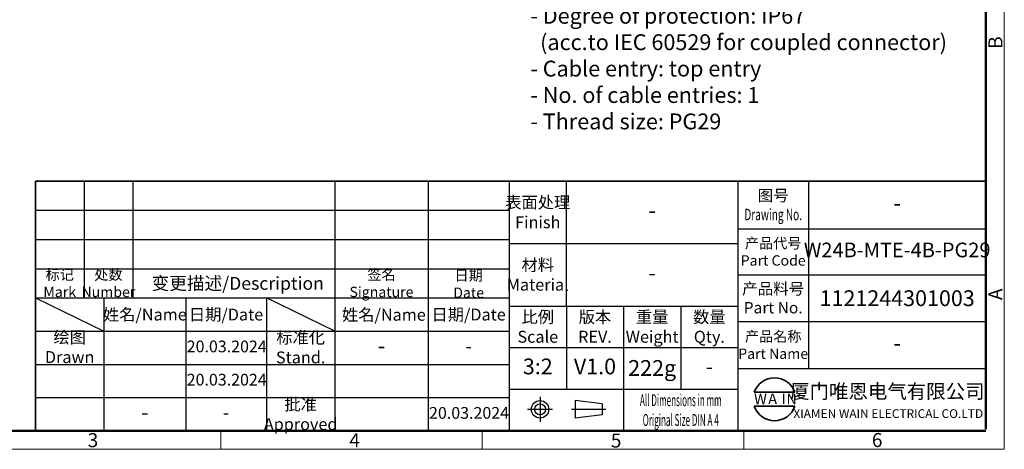
# Model space of a CAD drawing. Units: millimetres. Extents: x 985 to 1520, y 481 to 859.
# Drawn here: x 1184 to 1520, y 481 to 627 of the extents above; entities that cross this region are included whole.
import ezdxf

# ---------------------------------------------------------------- set-up
doc = ezdxf.new("R2010")
doc.units = ezdxf.units.MM
doc.header["$LTSCALE"] = 65.395
doc.layers.add('图框', color=7, linetype='CONTINUOUS', lineweight=20)
doc.layers.add('打标文字', color=3, linetype='CONTINUOUS', lineweight=20)
doc.styles.add('Chinese', font='PMingLiU.ttf')
doc.styles.add('Romans字体', font='romans.shx', dxfattribs={"width": 0.75})
doc.styles.get("Standard").update_dxf_attribs({"font": '仿宋_GB2312.ttf', "width": 0.75})
doc.styles.add('工程字', font='gbenor.shx', dxfattribs={"bigfont": 'gbcbig.shx'})

msp = doc.modelspace()

# ---------------------------------------------------------------- linework, layer by layer
at = {"layer": '图框', "color": 1, "lineweight": 18}
for p, q in [((1519.904, 480.535), (1519.904, 858.535)), ((985.306, 480.535), (1519.904, 480.535))]:
    msp.add_line(p, q, dxfattribs=at)
at = {"layer": '图框', "lineweight": 50}
for p, q in [((1513.634, 487.386), (1513.634, 831.535)), ((991.502, 486.835), (1513.634, 486.835))]:
    msp.add_line(p, q, dxfattribs=at)
at = {"layer": '图框', "lineweight": 35}
for q in [(1513.634, 571.965), (1189.634, 486.835)]:
    msp.add_line((1189.634, 571.965), q, dxfattribs=at)
at = {"layer": '图框', "lineweight": -3}
for p, q in [((1206.227, 571.965), (1206.227, 532.142)), ((1222.82, 571.965), (1222.82, 532.142)), ((1291.738, 571.965), (1291.738, 486.835)), ((1323.506, 571.965), (1323.506, 486.835)), ((1351.14, 571.965), (1351.14, 486.795)), ((1370.616, 571.965), (1370.616, 529.38)), ((1429.111, 571.965), (1429.111, 486.795)), ((1453.132, 571.965), (1453.132, 508.087)), ((1189.634, 562.009), (1351.14, 562.009)), ((1429.111, 555.662), (1513.634, 555.662)), ((1189.634, 552.053), (1351.14, 552.053)), ((1351.14, 550.672), (1429.111, 550.672)), ((1189.634, 542.098), (1351.14, 542.098)), ((1429.111, 540.026), (1513.634, 540.026)), ((1189.634, 532.142), (1351.14, 532.142)), ((1189.634, 532.142), (1212.998, 520.815)), ((1212.998, 532.142), (1212.998, 486.835)), ((1240.902, 532.142), (1240.902, 486.835)), ((1268.374, 532.142), (1268.374, 486.835)), ((1291.738, 520.815), (1268.374, 532.142)), ((1351.14, 529.38), (1429.111, 529.38)), ((1370.633, 529.38), (1370.633, 500.99)), ((1390.126, 529.38), (1390.126, 486.835)), ((1409.619, 529.38), (1409.619, 500.99)), ((1429.111, 524.056), (1513.634, 524.056)), ((1189.634, 520.815), (1351.14, 520.815)), ((1351.14, 515.185), (1429.111, 515.185)), ((1189.634, 509.488), (1351.14, 509.488)), ((1429.111, 508.087), (1513.634, 508.087)), ((1351.14, 500.99), (1429.111, 500.99)), ((1189.634, 498.162), (1351.14, 498.162))]:
    msp.add_line(p, q, dxfattribs=at)
at = {"layer": '图框', "lineweight": 25}
for p, q in [((1361.668, 498.428), (1361.668, 489.911)), ((1382.782, 496.03), (1373.645, 497.143)), ((1373.645, 497.143), (1373.645, 491.196)), ((1357.409, 494.169), (1365.926, 494.169)), ((1372.416, 494.169), (1384.067, 494.169)), ((1382.782, 496.03), (1382.782, 492.309)), ((1382.782, 492.309), (1373.645, 491.196))]:
    msp.add_line(p, q, dxfattribs=at)
at = {"layer": '图框', "color": 4, "lineweight": 35}
for p, q in [((1434.667, 499.98), (1448.502, 499.98)), ((1434.667, 495.229), (1448.502, 495.229))]:
    msp.add_line(p, q, dxfattribs=at)
at = {"layer": '图框', "color": 6}
for p, q in [((1252.796, 486.835), (1252.796, 480.535)), ((1341.959, 486.835), (1341.959, 480.535)), ((1431.122, 486.835), (1431.122, 480.535))]:
    msp.add_line(p, q, dxfattribs=at)
at = {"layer": '图框', "lineweight": 25}
for radius in [2.973, 1.86]:
    msp.add_circle((1361.668, 494.169), radius, dxfattribs=at)
at = {"layer": '图框', "color": 4, "lineweight": 35}
for start, end in [(18.95238, 161.04762), (198.95238, 341.04762)]:
    msp.add_arc((1441.584, 497.605), 7.314, start, end, dxfattribs=at)

# ---------------------------------------------------------------- texts
at = {"layer": '图框', "color": 6, "insert": (1514.491, 617.047), "char_height": 4.773, "width": 4.60424, "attachment_point": 1, "rotation": 90, "style": 'Romans字体'}
msp.add_mtext('B', dxfattribs=at)
at = {"layer": '图框', "attachment_point": 5}
for s, insert, char_height, width in [('表面处理\\P{\\Fromans|c134;Finish}', (1360.878, 561.318), 4.05513, 19.476), ('{\\f宋体|b0|i0|c134|p2;图号\\P\\Fromans.shx|c134;\\W0.65;Drawing No.}', (1441.122, 563.813), 3.87882, 24.02055), ('产品代号\\P{\\Fromans|c134;Part Code}', (1441.122, 547.844), 3.5262, 24.02055), ('材料\\P{\\Fromans|c134;Material}', (1360.878, 540.026), 4.05513, 19.476), ('\\pxsm0.7;标记\\P{\\Fromans|c134;Mark}', (1197.931, 537.12), 3.5262, 16.59282), ('\\pxsm0.7,qc;处数\\P{\\Fromans|c134;Number }', (1214.524, 537.12), 3.5262, 16.59282), ('\\pxsm0.7;签名\\P{\\Fromans|c134;Signature} ', (1307.602, 537.12), 3.5262, 31.72757), ('\\pxsm0.7;日期\\P{\\Fromans|c134;Date}', (1337.323, 536.864), 3.5262, 27.6342), ('  变更描述{\\Fromans|c134;/Description}', (1257.279, 537.12), 4.40775, 68.91822), ('产品料号\\P{\\Fromans|c134;Part No.}', (1441.122, 532.041), 3.87882, 24.02055), ('姓名{\\Fromans|c134;/Name\\Ftxt|c134; }', (1226.95, 526.479), 4.05513, 27.90317), ('日期{\\Fromans|c134;/Date}', (1254.638, 526.479), 4.05513, 27.47229), ('姓名{\\Fromans|c134;/Name}', (1308.439, 526.406), 4.05513, 30.48286), ('日期{\\Fromans|c134;/Date}', (1337.323, 526.479), 4.05513, 27.6342), ('比例\\P{\\Fromans|c134;Scale}', (1360.887, 522.282), 4.05513, 19.49283), ('版本\\P{\\Fromans|c134;REV.}', (1380.371, 522.282), 4.05513, 19.50965), ('重量\\P{\\Fromans|c134;Weight}', (1399.872, 522.282), 4.05513, 19.49283), ('数量\\P{\\Fromans|c134;Qty.}', (1419.365, 522.282), 4.05513, 19.49283), ('\\pxsm0.7;绘图\\P{\\Fromans|c134;Drawn\\Ftxt|c134; }', (1201.316, 515.352), 4.05513, 23.3642), ('产品名称\\P{\\Fromans|c134;Part Name}', (1441.122, 516.072), 3.5262, 24.02055), ('\\pxsm0.7;批准\\P{\\Fromans|c134;Approved}', (1280.056, 492.498), 4.05513, 23.3642)]:
    msp.add_mtext(s, dxfattribs=dict(at, insert=insert, char_height=char_height, width=width))
at = {"layer": '图框', "color": 3, "attachment_point": 5, "style": 'Romans字体'}
for s, insert, char_height, width in [('-', (1483.383, 563.813), 5.374, 60.50231), ('-', (1399.864, 561.318), 5.374, 58.4953), ('W24B-MTE-4B-PG29', (1483.383, 547.844), 5, 19.49283), ('-', (1399.872, 540.026), 5.374, 58.47848), ('{\\C256;1121244301003}', (1483.383, 532.041), 5.37392, 19.49283), ('20.03.2024', (1254.845, 515.083), 4, 32.03384), ('-', (1307.622, 515.152), 5.374, 31.76778), ('-', (1337.323, 515.152), 4.478, 27.6342), ('-', (1483.383, 516.072), 5.374, 60.50231), ('3:2 ', (1360.887, 508.087), 5.3739, 19.49283), ('V1.0', (1380.379, 508.087), 5.3739, 19.49283), ('222g ', (1399.872, 507.566), 5.3739, 19.49283), ('-', (1419.365, 508.087), 5.374, 19.49283), ('20.03.2024', (1254.845, 503.756), 4, 32.03384), ('20.03.2024', (1337.45, 492.43), 4, 32.03384), ('-', (1226.95, 492.498), 5.374, 27.90317), ('-', (1254.638, 492.498), 4.478, 27.47229)]:
    msp.add_mtext(s, dxfattribs=dict(at, insert=insert, char_height=char_height, width=width))
at = {"layer": '图框', "color": 6, "linetype": 'ByBlock', "lineweight": 18, "insert": (1514.491, 531.394), "char_height": 4.773, "width": 4.60424, "attachment_point": 1, "rotation": 90, "style": 'Romans字体'}
msp.add_mtext('A', dxfattribs=at)
at = {"layer": '图框', "char_height": 4.05513, "attachment_point": 5, "style": 'Romans字体'}
for s, insert, width in [('\\pxsm0.7;{\\fFangSong_GB2312|b0|i0|c134|p49;标准化}\\PStand.', (1280.056, 515.242), 23.3642), ('{\\W0.5;\\C1;All Dimensions in mm\\POriginal Size DIN A 4}', (1409.619, 493.912), 38.98565)]:
    msp.add_mtext(s, dxfattribs=dict(at, insert=insert, width=width))
at = {"layer": '图框', "color": 1, "lineweight": 20}
for s, insert, char_height, width, attachment_point, style in [('{\\fSimHei|b0|i0|c134|p2;厦门唯恩电气有限公司}', (1480.037, 500.301), 4.8583, 148.15496, 5, 'Romans字体'), ('{\\fArial|b0|i0|c0|p34;W}', (1434.625, 499.463), 3.61067, 9.08503, 1, 'Chinese'), ('{\\fArial|b0|i0|c0|p34;A}', (1439.444, 499.542), 3.61067, 9.08503, 1, 'Chinese'), ('{\\fArial|b0|i0|c0|p34;I}', (1443.947, 499.542), 3.61067, 9.08503, 1, 'Chinese'), ('{\\fArial|b0|i0|c0|p34;N}', (1445.619, 499.52), 3.61067, 9.08503, 1, 'Chinese')]:
    msp.add_mtext(s, dxfattribs=dict(at, insert=insert, char_height=char_height, width=width, attachment_point=attachment_point, style=style))
at = {"layer": '图框', "color": 3, "lineweight": 20, "insert": (1480.347, 492.71), "char_height": 2.97447, "width": 122.55406, "attachment_point": 5, "style": '工程字'}
msp.add_mtext('{\\fArial Narrow|b0|i0|c0|p34;XIAMEN WAIN ELECTRICAL CO.LTD}', dxfattribs=at)
at = {"layer": '图框', "color": 6, "char_height": 4.773, "width": 4.60424, "attachment_point": 1, "style": 'Romans字体'}
for s, insert in [('3', (1207.457, 486.05)), ('4', (1296.653, 485.996)), ('5', (1385.784, 485.908)), ('6', (1474.756, 486.082))]:
    msp.add_mtext(s, dxfattribs=dict(at, insert=insert))
at = {"layer": '打标文字', "color": 3, "insert": (1358.376, 766.047), "char_height": 5.4, "width": 155.25867, "attachment_point": 1, "style": 'Romans字体'}
msp.add_mtext('\\pxql;\\A1;\\fFangSong_GB2312|b0|i0|c134|p49;技术参数：\\P\\Fromans.shx|c134;- \\fFangSong_GB2312|b0|i0|c134|p49;材料\\Fromans.shx|c134;: \\fFangSong_GB2312|b0|i0|c134|p49;压铸铝\\P\\Fromans.shx|c134;- \\fFangSong_GB2312|b0|i0|c134|p49;表面处理\\Fromans.shx|c134;: \\fFangSong_GB2312|b0|i0|c134|p49;粉末喷涂\\P\\Fromans.shx|c134;- \\fFangSong_GB2312|b0|i0|c134|p49;颜色\\Fromans.shx|c134;: RAL 9005\\fFangSong_GB2312|b0|i0|c134|p49;（黑色）\\Fromans.shx|c134; \\P- \\fFangSong_GB2312|b0|i0|c134|p49;温度范围\\Fromans.shx|c134;: -40\\fFangSong_GB2312|b0|i0|c134|p49;℃\\Fromans.shx|c134; - +125\\fFangSong_GB2312|b0|i0|c134|p49;℃\\P\\Fromans.shx|c134;- \\fFangSong_GB2312|b0|i0|c134|p49;防护等级\\Fromans.shx|c134;: IP67\\fFangSong_GB2312|b0|i0|c134|p49;（联锁状态\\Fromans.shx|c134;,IEC 60529)    \\P- \\fFangSong_GB2312|b0|i0|c134|p49;出线方向\\Fromans.shx|c134;:  \\fFangSong_GB2312|b0|i0|c134|p49;顶出线\\P\\Fromans.shx|c134;- \\fFangSong_GB2312|b0|i0|c134|p49;出线孔数\\Fromans.shx|c134;: 1\\P- \\fFangSong_GB2312|b0|i0|c134|p49;螺纹规格\\Fromans.shx|c134;: PG29\\P\\PTechnical specification:\\P- Material: aluminium die-cast\\P- Surface: powder-coated\\P- Colour: RAL 9005(black)\\P- Temperature range: -40\\fFangSong_GB2312|b0|i0|c134|p49;℃\\Fromans.shx|c134; - +125\\fFangSong_GB2312|b0|i0|c134|p49;℃\\P\\Fromans.shx|c134;- Degree of protection: IP67\\P  (acc.to IEC 60529 for coupled connector)\\P- Cable entry: \\A0;top entry\\P\\A1;- No. of cable entries: 1\\P- Thread size: PG29', dxfattribs=at)

doc.saveas('drawing.dxf')
